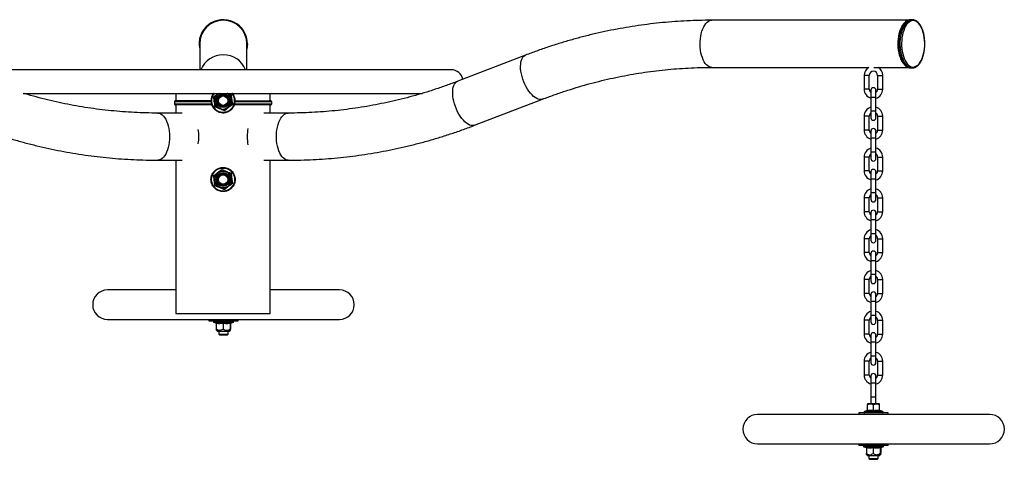
# Model space of a CAD drawing. Units: millimetres. Extents: x 15 to 1194, y 5 to 836.
# Drawn here: x 366 to 578, y 501 to 595 of the extents above; entities that cross this region are included whole.
import ezdxf

# ---------------------------------------------------------------- set-up
doc = ezdxf.new("R2010")
doc.units = ezdxf.units.MM

msp = doc.modelspace()

# ---------------------------------------------------------------- linework, layer by layer
at = {"color": 7, "linetype": 'Continuous', "lineweight": 25}
for p, q in [((557.64, 595.19), (515.37, 595.19)), ((558.57, 595.31), (558.22, 595.31)), ((404.98, 590.11), (404.98, 584.51)), ((415.14, 584.51), (415.14, 590.11)), ((475.21, 587.66), (460.58, 582.03)), ((459.2, 584.51), (359.2, 584.51)), ((515.37, 585.03), (549.17, 585.03)), ((550.3, 585.03), (557.66, 585.03)), ((558.22, 584.91), (558.57, 584.91)), ((558.62, 584.91), (558.57, 584.91)), ((548.19, 583.31), (548.19, 580.31)), ((549.29, 580.31), (549.29, 583.31)), ((551.09, 583.31), (551.09, 580.31)), ((552.19, 580.31), (552.19, 583.31)), ((366.96, 579.43), (452.96, 579.43)), ((399.86, 579.43), (399.86, 577.79)), ((408.92, 579.29), (409.11, 579.43)), ((420.18, 577.79), (420.18, 579.43)), ((549.62, 580.09), (549.62, 578.64)), ((550.72, 578.64), (550.72, 580.09)), ((399.52, 577.59), (399.52, 577.19)), ((407.42, 577.79), (399.72, 577.79)), ((410.02, 579.06), (410.02, 579.06)), ((411.66, 579.13), (411.66, 579.13)), ((412.62, 577.79), (420.32, 577.79)), ((420.52, 577.19), (420.52, 577.59)), ((464.23, 572.55), (478.86, 578.18)), ((549.62, 578.64), (549.62, 575.64)), ((550.72, 575.64), (550.72, 578.64)), ((401.2, 575.19), (395.94, 575.19)), ((407.57, 576.99), (399.72, 576.99)), ((399.86, 576.99), (399.86, 575.19)), ((410.02, 576.66), (410.02, 576.66)), ((410.02, 576.06), (410.02, 576.06)), ((410.29, 575.8), (410.29, 575.8)), ((411.94, 577.07), (411.94, 577.07)), ((420.32, 576.99), (412.47, 576.99)), ((424.06, 575.19), (418.8, 575.19)), ((420.18, 575.19), (420.18, 576.99)), ((549.62, 575.64), (549.62, 574.19)), ((550.72, 574.19), (550.72, 575.64)), ((548.19, 574.51), (548.19, 571.51)), ((549.29, 571.51), (549.29, 574.51)), ((551.09, 574.51), (551.09, 571.51)), ((552.19, 571.51), (552.19, 574.51)), ((549.62, 571.29), (549.62, 569.84)), ((550.72, 569.84), (550.72, 571.29)), ((549.62, 569.84), (549.62, 566.84)), ((550.72, 566.84), (550.72, 569.84)), ((549.62, 566.84), (549.62, 565.39)), ((550.72, 565.39), (550.72, 566.84)), ((395.94, 565.03), (401.2, 565.03)), ((399.86, 565.03), (399.86, 531.99)), ((418.8, 565.03), (424.06, 565.03)), ((420.18, 531.99), (420.18, 565.03)), ((548.19, 565.71), (548.19, 562.71)), ((549.29, 562.71), (549.29, 565.71)), ((551.09, 565.71), (551.09, 562.71)), ((552.19, 562.71), (552.19, 565.71)), ((409.74, 562.92), (409.74, 562.92)), ((410.01, 562.66), (410.01, 562.66)), ((549.62, 562.49), (549.62, 561.04)), ((550.72, 561.04), (550.72, 562.49)), ((410.01, 562.06), (410.01, 562.06)), ((411.66, 562.13), (411.66, 562.13)), ((549.62, 561.04), (549.62, 558.04)), ((550.72, 558.04), (550.72, 561.04)), ((410.01, 559.66), (410.01, 559.66)), ((410.01, 559.06), (410.01, 559.06)), ((410.29, 558.8), (410.29, 558.8)), ((411.94, 560.07), (411.94, 560.07)), ((548.19, 556.91), (548.19, 553.91)), ((549.29, 553.91), (549.29, 556.91)), ((549.62, 558.04), (549.62, 556.59)), ((550.72, 556.59), (550.72, 558.04)), ((551.09, 556.91), (551.09, 553.91)), ((552.19, 553.91), (552.19, 556.91)), ((549.62, 553.69), (549.62, 552.24)), ((549.62, 552.24), (549.62, 549.24)), ((550.72, 552.24), (550.72, 553.69)), ((550.72, 549.24), (550.72, 552.24)), ((548.19, 548.11), (548.19, 545.11)), ((549.29, 545.11), (549.29, 548.11)), ((549.62, 549.24), (549.62, 547.79)), ((550.72, 547.79), (550.72, 549.24)), ((551.09, 548.11), (551.09, 545.11)), ((552.19, 545.11), (552.19, 548.11)), ((549.62, 544.89), (549.62, 543.44)), ((549.62, 543.44), (549.62, 540.44)), ((550.72, 543.44), (550.72, 544.89)), ((550.72, 540.44), (550.72, 543.44)), ((548.19, 539.31), (548.19, 536.31)), ((549.29, 536.31), (549.29, 539.31)), ((549.62, 540.44), (549.62, 538.99)), ((550.72, 538.99), (550.72, 540.44)), ((551.09, 539.31), (551.09, 536.31)), ((552.19, 536.31), (552.19, 539.31)), ((399.86, 537.05), (385.1, 537.05)), ((435.1, 537.05), (420.18, 537.05)), ((549.62, 536.09), (549.62, 534.64)), ((550.72, 534.64), (550.72, 536.09)), ((549.62, 534.64), (549.62, 531.64)), ((550.72, 531.64), (550.72, 534.64)), ((385.1, 530.7), (435.1, 530.7)), ((399.86, 531.99), (420.18, 531.99)), ((406.93, 530.54), (406.93, 530.38)), ((413.28, 530.38), (413.28, 530.54)), ((549.62, 531.64), (549.62, 530.19)), ((550.72, 530.19), (550.72, 531.64)), ((406.93, 530.38), (413.28, 530.38)), ((408.02, 530.08), (408.51, 529.9)), ((408.52, 529.92), (408.51, 529.91)), ((408.56, 529.86), (408.56, 528.64)), ((410.01, 529.86), (410.01, 528.64)), ((411.55, 529.86), (411.55, 528.64)), ((411.65, 529.86), (411.65, 529.89)), ((411.65, 529.86), (411.65, 528.64)), ((411.69, 529.9), (412.18, 530.08)), ((548.19, 530.51), (548.19, 527.51)), ((549.29, 527.51), (549.29, 530.51)), ((551.09, 530.51), (551.09, 527.51)), ((552.19, 527.51), (552.19, 530.51)), ((408.59, 528.38), (408.83, 528.1)), ((411.38, 528.1), (408.83, 528.1)), ((409.1, 528.1), (409.1, 527.54)), ((409.1, 527.54), (409.27, 527.38)), ((409.1, 527.54), (411.1, 527.54)), ((409.27, 527.38), (410.94, 527.38)), ((410.94, 527.38), (411.1, 527.54)), ((411.1, 527.54), (411.1, 528.1)), ((411.38, 528.1), (411.61, 528.38)), ((549.62, 527.29), (549.62, 525.84)), ((550.72, 525.84), (550.72, 527.29)), ((549.62, 525.84), (549.62, 522.84)), ((550.72, 522.84), (550.72, 525.84)), ((549.62, 522.84), (549.62, 521.39)), ((550.72, 521.39), (550.72, 522.84)), ((548.19, 521.71), (548.19, 518.71)), ((549.29, 518.71), (549.29, 521.71)), ((551.09, 521.71), (551.09, 518.71)), ((552.19, 518.71), (552.19, 521.71)), ((549.62, 518.49), (549.62, 517.04)), ((550.72, 517.04), (550.72, 518.49)), ((549.62, 517.04), (549.62, 514.04)), ((550.72, 514.04), (550.72, 517.04)), ((549.62, 514.04), (549.62, 512.59)), ((550.72, 512.59), (550.72, 514.04)), ((548.92, 512.38), (549.57, 512.49)), ((549.57, 512.49), (548.92, 512.49)), ((548.92, 511.05), (548.92, 512.38)), ((550.87, 512.49), (549.57, 512.49)), ((549.62, 512.59), (549.63, 512.49)), ((550.22, 512.38), (550.87, 512.49)), ((550.22, 511.05), (550.22, 512.38)), ((550.71, 512.49), (550.72, 512.59)), ((551.52, 512.49), (550.87, 512.49)), ((551.52, 511.05), (551.52, 512.38)), ((575.22, 510.23), (525.22, 510.23)), ((547.04, 510.55), (547.04, 510.39)), ((553.39, 510.55), (547.04, 510.55)), ((548.89, 511.08), (548.23, 510.84)), ((551.54, 511.07), (551.54, 511.07)), ((552.2, 510.84), (551.55, 511.08)), ((553.39, 510.39), (553.39, 510.55)), ((525.22, 503.88), (575.22, 503.88)), ((547.04, 503.72), (547.04, 503.55)), ((553.39, 503.55), (547.04, 503.55)), ((548.14, 503.25), (548.63, 503.08)), ((548.63, 503.09), (548.63, 503.09)), ((548.67, 503.04), (548.67, 501.82)), ((550.12, 503.04), (550.12, 501.82)), ((551.67, 503.04), (551.67, 501.82)), ((551.76, 503.04), (551.76, 501.82)), ((551.8, 503.08), (552.29, 503.25)), ((553.39, 503.55), (553.39, 503.72)), ((548.7, 501.56), (548.94, 501.27)), ((551.49, 501.27), (548.94, 501.27)), ((549.22, 501.27), (549.22, 500.72)), ((551.22, 500.72), (551.22, 501.27)), ((551.49, 501.27), (551.73, 501.56)), ((549.22, 500.72), (549.38, 500.55)), ((549.22, 500.72), (551.22, 500.72)), ((549.38, 500.55), (551.05, 500.55)), ((551.05, 500.55), (551.22, 500.72))]:
    msp.add_line(p, q, dxfattribs=at)
at = {"color": 8, "linetype": 'Continuous', "lineweight": 25}
for p, q in [((549.29, 583.31), (548.19, 583.31)), ((551.09, 583.31), (552.19, 583.31)), ((411.66, 579.13), (410.93, 579.43)), ((411.18, 579.43), (411.76, 579.2)), ((549.29, 580.31), (548.19, 580.31)), ((551.09, 580.31), (552.19, 580.31)), ((407.43, 577.59), (399.52, 577.59)), ((408.23, 577.59), (408.18, 577.59)), ((420.52, 577.59), (412.6, 577.59)), ((549.62, 578.64), (550.17, 578.64)), ((550.17, 578.64), (550.72, 578.64)), ((399.52, 577.19), (407.5, 577.19)), ((412.53, 577.19), (420.52, 577.19)), ((549.62, 575.64), (550.17, 575.64)), ((550.17, 575.64), (550.72, 575.64)), ((549.29, 574.51), (548.19, 574.51)), ((551.09, 574.51), (552.19, 574.51)), ((549.29, 571.51), (548.19, 571.51)), ((551.09, 571.51), (552.19, 571.51)), ((549.62, 569.84), (550.17, 569.84)), ((550.17, 569.84), (550.72, 569.84)), ((549.62, 566.84), (550.17, 566.84)), ((550.17, 566.84), (550.72, 566.84)), ((549.29, 565.71), (548.19, 565.71)), ((551.09, 565.71), (552.19, 565.71)), ((549.29, 562.71), (548.19, 562.71)), ((551.09, 562.71), (552.19, 562.71)), ((549.62, 561.04), (550.17, 561.04)), ((550.17, 561.04), (550.72, 561.04)), ((549.29, 556.91), (548.19, 556.91)), ((549.62, 558.04), (550.17, 558.04)), ((550.17, 558.04), (550.72, 558.04)), ((551.09, 556.91), (552.19, 556.91)), ((549.29, 553.91), (548.19, 553.91)), ((551.09, 553.91), (552.19, 553.91)), ((549.62, 552.24), (550.17, 552.24)), ((550.17, 552.24), (550.72, 552.24)), ((549.29, 548.11), (548.19, 548.11)), ((549.62, 549.24), (550.17, 549.24)), ((550.17, 549.24), (550.72, 549.24)), ((551.09, 548.11), (552.19, 548.11)), ((549.29, 545.11), (548.19, 545.11)), ((549.62, 543.44), (550.17, 543.44)), ((550.17, 543.44), (550.72, 543.44)), ((551.09, 545.11), (552.19, 545.11)), ((549.29, 539.31), (548.19, 539.31)), ((549.62, 540.44), (550.17, 540.44)), ((550.17, 540.44), (550.72, 540.44)), ((551.09, 539.31), (552.19, 539.31)), ((549.29, 536.31), (548.19, 536.31)), ((551.09, 536.31), (552.19, 536.31)), ((549.62, 534.64), (550.17, 534.64)), ((550.17, 534.64), (550.72, 534.64)), ((549.62, 531.64), (550.17, 531.64)), ((550.17, 531.64), (550.72, 531.64)), ((412.18, 530.08), (408.02, 530.08)), ((549.29, 530.51), (548.19, 530.51)), ((551.09, 530.51), (552.19, 530.51)), ((549.29, 527.51), (548.19, 527.51)), ((551.09, 527.51), (552.19, 527.51)), ((549.62, 525.84), (550.17, 525.84)), ((550.17, 525.84), (550.72, 525.84)), ((549.62, 522.84), (550.17, 522.84)), ((550.17, 522.84), (550.72, 522.84)), ((549.29, 521.71), (548.19, 521.71)), ((551.09, 521.71), (552.19, 521.71)), ((549.29, 518.71), (548.19, 518.71)), ((551.09, 518.71), (552.19, 518.71)), ((549.62, 517.04), (550.17, 517.04)), ((550.17, 517.04), (550.72, 517.04)), ((549.62, 514.04), (550.17, 514.04)), ((550.17, 514.04), (550.72, 514.04)), ((548.23, 510.84), (552.2, 510.84)), ((552.29, 503.25), (548.14, 503.25))]:
    msp.add_line(p, q, dxfattribs=at)
at = {"color": 8, "linetype": 'Continuous', "lineweight": 25, "flags": 128}
for points in [[(515.37, 585.03), (515.07, 585.06), (514.77, 585.17), (514.49, 585.34), (514.21, 585.59), (513.95, 585.89), (513.71, 586.26), (513.5, 586.68), (513.31, 587.14), (513.15, 587.65), (513.02, 588.2), (512.92, 588.77), (512.86, 589.36), (512.83, 589.95), (512.84, 590.56), (512.89, 591.15), (512.97, 591.73), (513.08, 592.29), (513.22, 592.82), (513.4, 593.31), (513.6, 593.75), (513.83, 594.14), (514.08, 594.48), (514.35, 594.75), (514.63, 594.96), (514.92, 595.11), (515.22, 595.18), (515.37, 595.19)], [(558.22, 595.31), (557.97, 595.28), (557.67, 595.19), (557.38, 595.03), (557.1, 594.8), (556.84, 594.51), (556.59, 594.15), (556.37, 593.75), (556.17, 593.29), (556, 592.79), (555.86, 592.26), (555.75, 591.69), (555.67, 591.11), (555.63, 590.51), (555.63, 589.91), (555.65, 589.3), (555.72, 588.71), (555.82, 588.14), (555.95, 587.59), (556.11, 587.08), (556.3, 586.61), (556.51, 586.19), (556.75, 585.82), (557.01, 585.51), (557.29, 585.25), (557.57, 585.07), (557.87, 584.95), (558.17, 584.91), (558.22, 584.91)], [(558.57, 584.91), (558.52, 584.91), (558.22, 584.95), (557.92, 585.07), (557.63, 585.25), (557.36, 585.51), (557.1, 585.82), (556.86, 586.19), (556.64, 586.61), (556.45, 587.08), (556.29, 587.59), (556.16, 588.14), (556.06, 588.71), (556, 589.3), (555.97, 589.91), (555.98, 590.51), (556.02, 591.11), (556.09, 591.69), (556.2, 592.26), (556.34, 592.79), (556.52, 593.29), (556.71, 593.75), (556.94, 594.15), (557.18, 594.51), (557.45, 594.8), (557.73, 595.03), (558.02, 595.19), (558.32, 595.28), (558.57, 595.31)], [(478.86, 578.18), (478.85, 578.18), (478.57, 578.11), (478.27, 578.11), (477.95, 578.18), (477.62, 578.31), (477.28, 578.51), (476.94, 578.77), (476.6, 579.09), (476.26, 579.46), (475.94, 579.88), (475.63, 580.35), (475.34, 580.85), (475.07, 581.38), (474.83, 581.93), (474.62, 582.49), (474.45, 583.06), (474.31, 583.63), (474.21, 584.19), (474.15, 584.73), (474.13, 585.25), (474.16, 585.73), (474.22, 586.17), (474.32, 586.57), (474.46, 586.92), (474.63, 587.21), (474.84, 587.44), (475.08, 587.61), (475.21, 587.66)], [(463.79, 572.47), (463.48, 572.5), (463.16, 572.61), (462.82, 572.77), (462.48, 573), (462.14, 573.29), (461.8, 573.64), (461.47, 574.04), (461.15, 574.48), (460.85, 574.96), (460.57, 575.48), (460.32, 576.02), (460.09, 576.58), (459.9, 577.15), (459.75, 577.72), (459.63, 578.28), (459.55, 578.83), (459.51, 579.36), (459.51, 579.86), (459.55, 580.33), (459.63, 580.75), (459.75, 581.12), (459.91, 581.44), (460.1, 581.7), (460.33, 581.9), (460.58, 582.03)], [(395.94, 575.19), (396.02, 575.18), (396.32, 575.13), (396.61, 575.01), (396.89, 574.81), (397.17, 574.55), (397.42, 574.23), (397.65, 573.85), (397.86, 573.42), (398.05, 572.94), (398.2, 572.42), (398.32, 571.87), (398.41, 571.3), (398.46, 570.71), (398.48, 570.11)], [(424.06, 565.03), (423.83, 565.05), (423.54, 565.13), (423.25, 565.29), (422.97, 565.52), (422.7, 565.81), (422.46, 566.16), (422.24, 566.57), (422.04, 567.02), (421.87, 567.52), (421.74, 568.06), (421.63, 568.62), (421.56, 569.21), (421.52, 569.8), (421.52, 570.41), (421.56, 571), (421.63, 571.59), (421.74, 572.15), (421.87, 572.69), (422.04, 573.19), (422.24, 573.64), (422.46, 574.05), (422.7, 574.4), (422.97, 574.69), (423.25, 574.92), (423.54, 575.08), (423.83, 575.17), (424.06, 575.19)], [(464.23, 572.55), (464.08, 572.5), (463.79, 572.47)], [(398.48, 570.11), (398.46, 569.5), (398.41, 568.91), (398.32, 568.34), (398.2, 567.79), (398.05, 567.27), (397.86, 566.79), (397.65, 566.36), (397.42, 565.98), (397.17, 565.66), (396.89, 565.4), (396.61, 565.2), (396.32, 565.08), (396.02, 565.03), (395.94, 565.03)]]:
    msp.add_lwpolyline(points, dxfattribs=at)
at = {"color": 7, "linetype": 'Continuous', "lineweight": 25, "flags": 128}
for points in [[(556.42, 586.2), (556.39, 586.26), (556.18, 586.68), (555.99, 587.14), (555.83, 587.65), (555.7, 588.2), (555.6, 588.77), (555.54, 589.36), (555.51, 589.95), (555.52, 590.56), (555.56, 591.15), (555.64, 591.73), (555.76, 592.29), (555.9, 592.82), (556.08, 593.31), (556.28, 593.75), (556.51, 594.14), (556.71, 594.42)], [(558.24, 595.3), (557.96, 595.28), (557.66, 595.2), (557.38, 595.05), (557.1, 594.84), (556.83, 594.58), (556.59, 594.26), (556.36, 593.89), (556.15, 593.47), (555.98, 593.01), (555.83, 592.51), (555.7, 591.99), (555.61, 591.45), (555.55, 590.89), (555.53, 590.32), (555.53, 589.75), (555.57, 589.18), (555.63, 588.62), (555.73, 588.09), (555.86, 587.57), (556.02, 587.09), (556.2, 586.64), (556.41, 586.23), (556.65, 585.87), (556.9, 585.56), (557.18, 585.3), (557.47, 585.11), (557.77, 584.98), (558.08, 584.91), (558.3, 584.91), (558.3, 584.91)], [(561.06, 591.99), (560.93, 592.53), (560.77, 593.03), (560.58, 593.49), (560.37, 593.9), (560.14, 594.26), (559.88, 594.56), (559.61, 594.8), (559.32, 594.97), (559.03, 595.07), (558.74, 595.11), (558.44, 595.07), (558.15, 594.96), (557.87, 594.79), (557.6, 594.55), (557.34, 594.25), (557.11, 593.89), (556.89, 593.47), (556.71, 593.01), (556.55, 592.51), (556.42, 591.97), (556.33, 591.41), (556.27, 590.83), (556.24, 590.24), (556.25, 589.65), (556.3, 589.06), (556.38, 588.49), (556.49, 587.94), (556.63, 587.43), (556.81, 586.95), (557.01, 586.51), (557.23, 586.12), (557.48, 585.79), (557.74, 585.53), (558.02, 585.32), (558.31, 585.18), (558.6, 585.11), (558.9, 585.11), (559.19, 585.19), (559.48, 585.33), (559.76, 585.53), (560.02, 585.81), (560.26, 586.14), (560.49, 586.53), (560.69, 586.96), (560.86, 587.45), (561, 587.96), (561.11, 588.51), (561.19, 589.09), (561.23, 589.67), (561.24, 590.26), (561.21, 590.85), (561.15, 591.43), (561.06, 591.99)], [(415.26, 590.11), (415.22, 589.5), (415.14, 588.99)]]:
    msp.add_lwpolyline(points, dxfattribs=at)
at = {"color": 7, "linetype": 'Continuous', "lineweight": 25}
for centre, radius in [((410.02, 577.86), 1.5), ((410.02, 577.86), 1.35), ((410.02, 577.86), 1.22), ((410.02, 577.86), 1.2), ((410.02, 577.86), 1.01), ((410.02, 560.86), 2.48), ((410.01, 560.86), 1.8), ((410.01, 560.86), 1.5), ((410.01, 560.86), 1.35), ((410.01, 560.86), 1.22), ((410.01, 560.86), 1.2), ((410.01, 560.86), 1.01)]:
    msp.add_circle(centre, radius, dxfattribs=at)
for centre, radius, start, end in [((410.06, 590.11), 5.2, 0, 192.3329), ((410.06, 590.11), 5.08, 0, 180), ((459.2, 581.97), 2.54, 11.0616, 90), ((550.19, 583.31), 2, 120.783, 180), ((550.19, 583.31), 0.9, 0, 180), ((550.19, 583.31), 2, 0, 59.217), ((410.02, 577.86), 1.8, 119.1285, 60.8715), ((410.02, 577.86), 1.8, 7.5797, 60.8715), ((550.19, 580.31), 2, 180, 253.4731), ((550.19, 580.31), 0.9, 180, 230.7913), ((550.17, 580.09), 0.55, 0, 180), ((550.19, 580.31), 0.9, 306.1624, 0), ((550.19, 580.31), 2, 285.3987, 0), ((399.72, 577.59), 0.2, 90, 180), ((410.02, 577.86), 1.35, 90, 270), ((410.02, 577.86), 1.8, 307.5797, 7.5797), ((420.32, 577.59), 0.2, 0, 90), ((399.72, 577.19), 0.2, 180, 270), ((410.02, 577.86), 1.8, 270, 307.5797), ((420.32, 577.19), 0.2, 270, 0), ((550.19, 574.51), 2, 106.5269, 180), ((550.19, 574.51), 0.9, 129.2087, 180), ((550.19, 574.51), 2, 0, 74.6013), ((550.19, 574.51), 0.9, 0, 53.8376), ((550.17, 574.19), 0.55, 180, 0), ((394.88, 570.11), 9.91, 351.0324, 8.9676), ((425.05, 570.11), 9.84, 169.6687, 190.3313), ((550.19, 571.51), 2, 180, 253.4731), ((550.19, 571.51), 0.9, 180, 230.7913), ((550.17, 571.29), 0.55, 0, 180), ((550.19, 571.51), 0.9, 306.1624, 0), ((550.19, 571.51), 2, 285.3987, 0), ((550.19, 565.71), 2, 106.5269, 180), ((550.19, 565.71), 2, 0, 74.6013), ((550.19, 565.71), 0.9, 129.2087, 180), ((550.17, 565.39), 0.55, 180, 0), ((550.19, 565.71), 0.9, 0, 53.8376), ((410.01, 560.86), 1.8, 67.6134, 90), ((410.01, 560.86), 1.8, 7.6134, 67.6134), ((550.19, 562.71), 2, 180, 253.4731), ((550.19, 562.71), 0.9, 180, 230.7913), ((550.17, 562.49), 0.55, 0, 180), ((550.19, 562.71), 0.9, 306.1624, 0), ((550.19, 562.71), 2, 285.3987, 0), ((410.01, 560.86), 1.35, 90, 270), ((410.01, 560.86), 1.8, 307.6134, 7.6134), ((410.01, 560.86), 1.8, 270, 307.6134), ((550.19, 556.91), 2, 106.5269, 180), ((550.19, 556.91), 2, 0, 74.6013), ((550.19, 556.91), 0.9, 129.2087, 180), ((550.17, 556.59), 0.55, 180, 0), ((550.19, 556.91), 0.9, 0, 53.8376), ((550.19, 553.91), 2, 180, 253.4731), ((550.19, 553.91), 0.9, 180, 230.7913), ((550.17, 553.69), 0.55, 0, 180), ((550.19, 553.91), 0.9, 306.1624, 0), ((550.19, 553.91), 2, 285.3987, 0), ((550.19, 548.11), 2, 106.5269, 180), ((550.19, 548.11), 2, 0, 74.6013), ((550.19, 548.11), 0.9, 129.2087, 180), ((550.17, 547.79), 0.55, 180, 0), ((550.19, 548.11), 0.9, 0, 53.8376), ((550.17, 544.89), 0.55, 0, 180), ((550.19, 545.11), 2, 180, 253.4731), ((550.19, 545.11), 0.9, 180, 230.7913), ((550.19, 545.11), 0.9, 306.1624, 0), ((550.19, 545.11), 2, 285.3987, 0), ((550.19, 539.31), 2, 106.5269, 180), ((550.19, 539.31), 2, 0, 74.6013), ((550.19, 539.31), 0.9, 129.2087, 180), ((550.19, 539.31), 0.9, 0, 53.8376), ((385.1, 533.88), 3.18, 90, 270), ((435.1, 533.88), 3.18, 270, 90), ((550.17, 538.99), 0.55, 180, 0), ((550.19, 536.31), 2, 180, 253.4731), ((550.19, 536.31), 0.9, 180, 230.7913), ((550.17, 536.09), 0.55, 0, 180), ((550.19, 536.31), 0.9, 306.1624, 0), ((550.19, 536.31), 2, 285.3987, 0), ((550.19, 530.51), 2, 106.5269, 180), ((550.19, 530.51), 0.9, 129.2087, 180), ((550.19, 530.51), 2, 0, 74.6013), ((550.19, 530.51), 0.9, 0, 53.8376), ((408.08, 530.22), 0.155, 90, 250), ((412.13, 530.22), 0.155, 290, 90), ((550.17, 530.19), 0.55, 180, 0), ((550.19, 527.51), 2, 180, 253.4731), ((550.19, 527.51), 0.9, 180, 230.7913), ((550.17, 527.29), 0.55, 0, 180), ((550.19, 527.51), 0.9, 306.1624, 0), ((550.19, 527.51), 2, 285.3987, 0), ((550.19, 521.71), 2, 106.5269, 180), ((550.19, 521.71), 0.9, 129.2087, 180), ((550.19, 521.71), 2, 0, 74.6013), ((550.19, 521.71), 0.9, 0, 53.8376), ((550.17, 521.39), 0.55, 180, 0), ((550.19, 518.71), 2, 180, 253.4731), ((550.19, 518.71), 0.9, 180, 230.7913), ((550.17, 518.49), 0.55, 0, 180), ((550.19, 518.71), 0.9, 306.1624, 0), ((550.19, 518.71), 2, 285.3987, 0), ((525.22, 507.05), 3.18, 90, 270), ((548.29, 510.7), 0.15, 110, 270), ((551.56, 511.12), 0.04, 202.5962, 252.3411), ((552.15, 510.7), 0.15, 270, 70), ((575.22, 507.05), 3.18, 270, 90), ((548.19, 503.4), 0.155, 90, 250), ((552.24, 503.4), 0.155, 290, 90)]:
    msp.add_arc(centre, radius, start, end, dxfattribs=at)
at = {"color": 8, "linetype": 'Continuous', "lineweight": 25}
for centre, radius, start, end in [((409.97, 582.69), 5.05, 89.0231, 158.8728), ((410.13, 582.67), 5.07, 21.3118, 90.7924), ((410.02, 577.86), 2.48, 140.6129, 39.3871)]:
    msp.add_arc(centre, radius, start, end, dxfattribs=at)
at = {"color": 7, "linetype": 'Continuous', "lineweight": 25}
for points, knots in [([(515.37, 595.19), (514.9, 595.18), (513.55, 595.18), (511.31, 595.12), (508.68, 594.99), (506.05, 594.8), (503.42, 594.55), (500.8, 594.23), (498.18, 593.85), (495.57, 593.4), (492.97, 592.9), (490.38, 592.33), (487.8, 591.7), (485.23, 591.01), (482.68, 590.26), (480.14, 589.44), (477.65, 588.58), (476.01, 587.96), (475.21, 587.66)], [0, 0, 0, 0, 0.0347539, 0.099248, 0.1637429, 0.2282387, 0.2927364, 0.3572367, 0.4217407, 0.486249, 0.5507626, 0.6152822, 0.6798086, 0.7443424, 0.8088845, 0.8734353, 0.9379954, 1, 1, 1, 1]), ([(561.08, 592.03), (561.06, 592.13), (561, 592.4), (560.88, 592.82), (560.72, 593.3), (560.52, 593.73), (560.3, 594.12), (560.06, 594.47), (559.8, 594.76), (559.52, 594.99), (559.22, 595.17), (558.92, 595.27), (558.7, 595.31), (558.59, 595.3), (558.57, 595.3)], [0, 0, 0, 0, 0.049551, 0.143761, 0.238141, 0.332715, 0.427509, 0.522518, 0.61764, 0.712509, 0.806556, 0.899121, 0.989925, 1, 1, 1, 1]), ([(558.62, 584.91), (558.66, 584.91), (558.79, 584.91), (559.03, 584.97), (559.32, 585.09), (559.6, 585.28), (559.87, 585.52), (560.13, 585.82), (560.36, 586.18), (560.57, 586.58), (560.76, 587.03), (560.92, 587.51), (561.05, 588.03), (561.16, 588.56), (561.23, 589.12), (561.27, 589.69), (561.27, 590.26), (561.25, 590.83), (561.19, 591.38), (561.13, 591.78), (561.09, 591.99), (561.08, 592.03)], [0, 0, 0, 0, 0.018667, 0.073327, 0.128176, 0.183821, 0.240438, 0.297818, 0.355611, 0.413533, 0.471404, 0.529181, 0.586863, 0.644464, 0.702004, 0.759503, 0.816981, 0.874459, 0.931952, 0.98648, 1, 1, 1, 1]), ([(478.86, 578.18), (479.27, 578.34), (480.47, 578.79), (482.48, 579.51), (484.9, 580.31), (487.33, 581.04), (489.77, 581.72), (492.23, 582.33), (494.69, 582.88), (497.17, 583.37), (499.65, 583.79), (502.15, 584.16), (504.64, 584.46), (507.15, 584.7), (509.66, 584.87), (512.17, 584.98), (514.07, 585.02), (515.14, 585.02), (515.37, 585.03)], [0, 0, 0, 0, 0.034759, 0.102302, 0.169854, 0.23742, 0.304999, 0.372592, 0.440196, 0.507811, 0.575437, 0.643072, 0.710715, 0.778366, 0.846022, 0.913683, 0.981348, 1, 1, 1, 1]), ([(460.58, 582.03), (460.17, 581.87), (458.96, 581.42), (456.95, 580.7), (454.53, 579.9), (452.1, 579.17), (449.66, 578.49), (447.21, 577.88), (444.74, 577.33), (442.26, 576.84), (439.78, 576.42), (437.29, 576.05), (434.79, 575.75), (432.28, 575.51), (429.78, 575.34), (427.26, 575.23), (425.36, 575.19), (424.29, 575.19), (424.06, 575.19)], [0, 0, 0, 0, 0.0347593, 0.1023017, 0.1698537, 0.2374198, 0.3049993, 0.3725916, 0.4401959, 0.5078113, 0.5754371, 0.6430721, 0.7107154, 0.7783658, 0.8460222, 0.9136833, 0.9813479, 1, 1, 1, 1]), ([(395.94, 575.19), (395.51, 575.19), (394.24, 575.19), (392.14, 575.25), (389.63, 575.37), (387.12, 575.56), (384.62, 575.82), (382.12, 576.13), (379.63, 576.51), (377.14, 576.95), (374.67, 577.46), (372.2, 578.02), (369.75, 578.65), (368.03, 579.13), (367.14, 579.4), (367.05, 579.43)], [0, 0, 0, 0, 0.044186, 0.130252, 0.216318, 0.302382, 0.388442, 0.474497, 0.560544, 0.646584, 0.732613, 0.818631, 0.904636, 0.990628, 1, 1, 1, 1]), ([(407.95, 579.43), (407.94, 579.42), (407.84, 579.3), (407.7, 579.05), (407.54, 578.67), (407.44, 578.28), (407.41, 577.87), (407.44, 577.47), (407.53, 577.07), (407.68, 576.69), (407.89, 576.34), (408.15, 576.03), (408.46, 575.77), (408.8, 575.55), (409.18, 575.39), (409.57, 575.29), (409.98, 575.25), (410.38, 575.28), (410.78, 575.36), (411.16, 575.51), (411.51, 575.72), (411.82, 575.98), (412.1, 576.28), (412.32, 576.62), (412.48, 576.99), (412.58, 577.39), (412.63, 577.79), (412.61, 578.2), (412.52, 578.6), (412.37, 578.98), (412.22, 579.26), (412.11, 579.4), (412.08, 579.43)], [0, 0, 0, 0, 0.004841, 0.039954, 0.075068, 0.110181, 0.145295, 0.180408, 0.215522, 0.250635, 0.285749, 0.320862, 0.355976, 0.391089, 0.426203, 0.461316, 0.496429, 0.531543, 0.566656, 0.60177, 0.636883, 0.671997, 0.70711, 0.742224, 0.777337, 0.812451, 0.847564, 0.882678, 0.917791, 0.952905, 0.988018, 1, 1, 1, 1]), ([(411.66, 579.13), (411.58, 579.16), (411.39, 579.24), (411.14, 579.34), (410.97, 579.41), (410.93, 579.43)], [0, 0, 0, 0, 0.342413, 0.810147, 1, 1, 1, 1]), ([(407.99, 578.7), (407.99, 578.7), (408, 578.69), (408.03, 578.68), (408.07, 578.66), (408.09, 578.65), (408.09, 578.65), (408.1, 578.65)], [0, 0, 0, 0, 0.005593, 0.267766, 0.528741, 0.763886, 1, 1, 1, 1]), ([(408.28, 576.52), (408.27, 576.61), (408.21, 577.09), (408.11, 577.82), (408.02, 578.45), (407.99, 578.7)], [0, 0, 0, 0, 0.130523, 0.655233, 1, 1, 1, 1]), ([(408.1, 578.65), (408.22, 578.75), (408.48, 578.95), (408.77, 579.17), (408.92, 579.28), (408.92, 579.29)], [0, 0, 0, 0, 0.48434, 0.986325, 1, 1, 1, 1]), ([(408.23, 577.62), (408.21, 577.77), (408.17, 578.06), (408.13, 578.4), (408.1, 578.6), (408.1, 578.65)], [0, 0, 0, 0, 0.4062924, 0.8272703, 1, 1, 1, 1]), ([(408.37, 576.59), (408.35, 576.75), (408.31, 577.08), (408.26, 577.43), (408.23, 577.62), (408.23, 577.62)], [0, 0, 0, 0, 0.48434, 0.986325, 1, 1, 1, 1]), ([(411.66, 579.13), (411.67, 579.13), (411.67, 579.13), (411.69, 579.15), (411.72, 579.17), (411.74, 579.19), (411.76, 579.2), (411.76, 579.2)], [0, 0, 0, 0, 0.236114, 0.471259, 0.732234, 0.994407, 1, 1, 1, 1]), ([(411.66, 579.13), (411.69, 578.97), (411.73, 578.64), (411.78, 578.28), (411.8, 578.1), (411.8, 578.1)], [0, 0, 0, 0, 0.48434, 0.986325, 1, 1, 1, 1]), ([(411.94, 577.07), (411.89, 577.41), (411.8, 578.09), (411.71, 578.78), (411.66, 579.13)], [0, 0, 0, 0, 0.492244, 1, 1, 1, 1]), ([(411.76, 579.2), (411.77, 579.1), (411.83, 578.63), (411.92, 577.9), (412.01, 577.27), (412.05, 577.02)], [0, 0, 0, 0, 0.1305234, 0.6552334, 1, 1, 1, 1]), ([(411.8, 578.1), (411.82, 577.95), (411.86, 577.66), (411.9, 577.32), (411.93, 577.12), (411.94, 577.07)], [0, 0, 0, 0, 0.406292, 0.82727, 1, 1, 1, 1]), ([(408.28, 576.52), (408.28, 576.52), (408.29, 576.53), (408.32, 576.55), (408.35, 576.57), (408.37, 576.59), (408.37, 576.59), (408.37, 576.59)], [0, 0, 0, 0, 0.005593, 0.267766, 0.528741, 0.763886, 1, 1, 1, 1]), ([(410.31, 575.68), (410.22, 575.72), (409.78, 575.91), (409.1, 576.19), (408.51, 576.43), (408.28, 576.52)], [0, 0, 0, 0, 0.130523, 0.655233, 1, 1, 1, 1]), ([(409.33, 576.2), (409.31, 576.2), (409.16, 576.26), (408.9, 576.38), (408.6, 576.5), (408.43, 576.57), (408.37, 576.59)], [0, 0, 0, 0, 0.066532, 0.435283, 0.814551, 1, 1, 1, 1]), ([(410.29, 575.8), (410.21, 575.83), (410.02, 575.91), (409.7, 576.04), (409.45, 576.15), (409.33, 576.2)], [0, 0, 0, 0, 0.26546, 0.628076, 1, 1, 1, 1]), ([(410.29, 575.8), (410.56, 576.01), (411.11, 576.43), (411.66, 576.85), (411.94, 577.07)], [0, 0, 0, 0, 0.492244, 1, 1, 1, 1]), ([(411.11, 576.43), (411, 576.34), (410.76, 576.16), (410.49, 575.95), (410.34, 575.83), (410.29, 575.8)], [0, 0, 0, 0, 0.406292, 0.82727, 1, 1, 1, 1]), ([(410.31, 575.68), (410.31, 575.68), (410.3, 575.7), (410.3, 575.73), (410.3, 575.77), (410.29, 575.79), (410.29, 575.8), (410.29, 575.8)], [0, 0, 0, 0, 0.005593, 0.267766, 0.528741, 0.763886, 1, 1, 1, 1]), ([(412.05, 577.02), (411.97, 576.97), (411.59, 576.68), (411, 576.23), (410.5, 575.84), (410.31, 575.68)], [0, 0, 0, 0, 0.130523, 0.655233, 1, 1, 1, 1]), ([(411.94, 577.07), (411.81, 576.97), (411.55, 576.77), (411.26, 576.55), (411.12, 576.44), (411.11, 576.43)], [0, 0, 0, 0, 0.48434, 0.986325, 1, 1, 1, 1]), ([(411.94, 577.07), (411.94, 577.07), (411.94, 577.07), (411.97, 577.06), (412, 577.04), (412.03, 577.03), (412.05, 577.02), (412.05, 577.02)], [0, 0, 0, 0, 0.236114, 0.471259, 0.732234, 0.994407, 1, 1, 1, 1]), ([(355.77, 572.55), (356.22, 572.38), (357.51, 571.89), (359.64, 571.13), (362.17, 570.29), (364.72, 569.51), (367.29, 568.79), (369.86, 568.14), (372.45, 567.54), (375.05, 567.01), (377.65, 566.54), (380.27, 566.13), (382.89, 565.79), (385.51, 565.51), (388.15, 565.29), (390.78, 565.14), (393.38, 565.04), (395.1, 565.03), (395.94, 565.03)], [0, 0, 0, 0, 0.034734, 0.099324, 0.163907, 0.22848, 0.293043, 0.357596, 0.42214, 0.486675, 0.551203, 0.615724, 0.680239, 0.744748, 0.809253, 0.873754, 0.938252, 1, 1, 1, 1]), ([(424.06, 565.03), (424.53, 565.03), (425.89, 565.03), (428.12, 565.09), (430.75, 565.22), (433.38, 565.41), (436.01, 565.66), (438.63, 565.98), (441.25, 566.36), (443.86, 566.81), (446.46, 567.31), (449.05, 567.88), (451.63, 568.51), (454.2, 569.2), (456.75, 569.95), (459.29, 570.77), (461.79, 571.63), (463.42, 572.25), (464.23, 572.55)], [0, 0, 0, 0, 0.034754, 0.099248, 0.163743, 0.228239, 0.292736, 0.357237, 0.421741, 0.486249, 0.550763, 0.615282, 0.679809, 0.744342, 0.808884, 0.873435, 0.937995, 1, 1, 1, 1]), ([(411.01, 563.26), (410.94, 563.29), (410.74, 563.36), (410.4, 563.44), (410, 563.47), (409.59, 563.44), (409.2, 563.34), (408.82, 563.18), (408.48, 562.97), (408.17, 562.7), (407.9, 562.39), (407.69, 562.05), (407.53, 561.67), (407.44, 561.28), (407.4, 560.87), (407.43, 560.47), (407.53, 560.07), (407.68, 559.69), (407.89, 559.34), (408.15, 559.03), (408.46, 558.76), (408.8, 558.55), (409.18, 558.39), (409.57, 558.29), (409.98, 558.25), (410.38, 558.28), (410.78, 558.36), (411.16, 558.51), (411.51, 558.72), (411.82, 558.98), (412.09, 559.28), (412.31, 559.62), (412.48, 560), (412.58, 560.39), (412.63, 560.79), (412.6, 561.2), (412.52, 561.6), (412.37, 561.98), (412.17, 562.33), (411.92, 562.65), (411.62, 562.92), (411.31, 563.13), (411.09, 563.22), (411.01, 563.26)], [0, 0, 0, 0, 0.0135101, 0.0383259, 0.0631594, 0.087993, 0.1128265, 0.13766, 0.1624936, 0.1873271, 0.2121607, 0.2369942, 0.2618278, 0.2866613, 0.3114949, 0.3363284, 0.361162, 0.3859955, 0.4108291, 0.4356626, 0.4604962, 0.4853297, 0.5101633, 0.5349968, 0.5598304, 0.5846639, 0.6094975, 0.634331, 0.6591646, 0.6839981, 0.7088317, 0.7336652, 0.7584988, 0.7833323, 0.8081659, 0.8329994, 0.8578329, 0.8826665, 0.9075, 0.9323336, 0.9571671, 0.9820007, 1, 1, 1, 1]), ([(407.99, 561.7), (408.06, 561.75), (408.44, 562.04), (409.03, 562.49), (409.53, 562.88), (409.72, 563.04)], [0, 0, 0, 0, 0.1305234, 0.6552334, 1, 1, 1, 1]), ([(408.92, 562.29), (409.03, 562.37), (409.27, 562.56), (409.54, 562.77), (409.69, 562.89), (409.74, 562.92)], [0, 0, 0, 0, 0.406292, 0.82727, 1, 1, 1, 1]), ([(409.74, 562.92), (409.74, 562.92), (409.74, 562.93), (409.74, 562.95), (409.73, 562.99), (409.73, 563.02), (409.72, 563.04), (409.72, 563.04)], [0, 0, 0, 0, 0.236114, 0.471259, 0.732234, 0.994407, 1, 1, 1, 1]), ([(409.72, 563.04), (409.81, 563), (410.25, 562.81), (410.93, 562.53), (411.52, 562.29), (411.75, 562.2)], [0, 0, 0, 0, 0.130523, 0.655233, 1, 1, 1, 1]), ([(410.7, 562.52), (410.68, 562.53), (410.53, 562.59), (410.27, 562.7), (409.97, 562.83), (409.8, 562.9), (409.74, 562.92)], [0, 0, 0, 0, 0.066532, 0.435283, 0.814551, 1, 1, 1, 1]), ([(411.66, 562.13), (411.35, 562.26), (410.71, 562.52), (410.07, 562.79), (409.74, 562.92)], [0, 0, 0, 0, 0.492244, 1, 1, 1, 1]), ([(411.66, 562.13), (411.58, 562.16), (411.39, 562.24), (411.07, 562.37), (410.82, 562.47), (410.7, 562.52)], [0, 0, 0, 0, 0.26546, 0.628076, 1, 1, 1, 1]), ([(407.99, 561.7), (407.99, 561.7), (408, 561.69), (408.03, 561.68), (408.06, 561.66), (408.09, 561.65), (408.09, 561.65), (408.09, 561.65)], [0, 0, 0, 0, 0.005593, 0.267766, 0.528741, 0.763886, 1, 1, 1, 1]), ([(408.28, 559.52), (408.26, 559.61), (408.21, 560.08), (408.11, 560.82), (408.02, 561.45), (407.99, 561.7)], [0, 0, 0, 0, 0.130523, 0.655233, 1, 1, 1, 1]), ([(408.09, 561.65), (408.22, 561.75), (408.48, 561.95), (408.77, 562.17), (408.91, 562.28), (408.92, 562.29)], [0, 0, 0, 0, 0.48434, 0.986325, 1, 1, 1, 1]), ([(408.23, 560.62), (408.21, 560.77), (408.17, 561.06), (408.13, 561.4), (408.1, 561.59), (408.09, 561.65)], [0, 0, 0, 0, 0.406292, 0.82727, 1, 1, 1, 1]), ([(408.37, 559.59), (408.35, 559.75), (408.3, 560.08), (408.26, 560.43), (408.23, 560.62), (408.23, 560.62)], [0, 0, 0, 0, 0.48434, 0.986325, 1, 1, 1, 1]), ([(411.66, 562.13), (411.66, 562.13), (411.67, 562.13), (411.69, 562.15), (411.72, 562.17), (411.74, 562.19), (411.75, 562.2), (411.75, 562.2)], [0, 0, 0, 0, 0.236114, 0.471259, 0.732234, 0.994407, 1, 1, 1, 1]), ([(411.66, 562.13), (411.68, 561.97), (411.73, 561.64), (411.77, 561.29), (411.8, 561.1), (411.8, 561.1)], [0, 0, 0, 0, 0.4843403, 0.9863253, 1, 1, 1, 1]), ([(411.94, 560.07), (411.89, 560.41), (411.8, 561.09), (411.71, 561.78), (411.66, 562.13)], [0, 0, 0, 0, 0.492244, 1, 1, 1, 1]), ([(411.75, 562.2), (411.77, 562.11), (411.82, 561.63), (411.92, 560.9), (412.01, 560.27), (412.05, 560.02)], [0, 0, 0, 0, 0.130523, 0.655233, 1, 1, 1, 1]), ([(411.8, 561.1), (411.82, 560.95), (411.86, 560.66), (411.9, 560.32), (411.93, 560.12), (411.94, 560.07)], [0, 0, 0, 0, 0.4062924, 0.8272703, 1, 1, 1, 1]), ([(408.28, 559.52), (408.28, 559.52), (408.29, 559.53), (408.31, 559.55), (408.34, 559.57), (408.36, 559.59), (408.37, 559.59), (408.37, 559.59)], [0, 0, 0, 0, 0.005593, 0.267766, 0.528741, 0.763886, 1, 1, 1, 1]), ([(410.31, 558.68), (410.22, 558.72), (409.78, 558.91), (409.1, 559.19), (408.51, 559.43), (408.28, 559.52)], [0, 0, 0, 0, 0.130523, 0.655233, 1, 1, 1, 1]), ([(409.33, 559.2), (409.31, 559.2), (409.16, 559.26), (408.89, 559.37), (408.6, 559.5), (408.42, 559.57), (408.37, 559.59)], [0, 0, 0, 0, 0.066532, 0.435283, 0.814551, 1, 1, 1, 1]), ([(410.29, 558.8), (410.21, 558.83), (410.02, 558.91), (409.7, 559.04), (409.45, 559.14), (409.33, 559.2)], [0, 0, 0, 0, 0.2654599, 0.6280765, 1, 1, 1, 1]), ([(410.29, 558.8), (410.56, 559.01), (411.11, 559.43), (411.66, 559.85), (411.94, 560.07)], [0, 0, 0, 0, 0.492244, 1, 1, 1, 1]), ([(411.11, 559.43), (411, 559.35), (410.76, 559.16), (410.49, 558.95), (410.34, 558.83), (410.29, 558.8)], [0, 0, 0, 0, 0.406292, 0.82727, 1, 1, 1, 1]), ([(410.31, 558.68), (410.31, 558.68), (410.3, 558.7), (410.3, 558.73), (410.29, 558.77), (410.29, 558.79), (410.29, 558.8), (410.29, 558.8)], [0, 0, 0, 0, 0.005593, 0.267766, 0.528741, 0.763886, 1, 1, 1, 1]), ([(412.05, 560.02), (411.97, 559.97), (411.59, 559.68), (411, 559.23), (410.5, 558.84), (410.31, 558.68)], [0, 0, 0, 0, 0.1305234, 0.6552334, 1, 1, 1, 1]), ([(411.94, 560.07), (411.81, 559.97), (411.55, 559.77), (411.26, 559.55), (411.12, 559.44), (411.11, 559.43)], [0, 0, 0, 0, 0.48434, 0.986325, 1, 1, 1, 1]), ([(411.94, 560.07), (411.94, 560.07), (411.94, 560.07), (411.97, 560.06), (412, 560.04), (412.03, 560.03), (412.04, 560.02), (412.05, 560.02)], [0, 0, 0, 0, 0.236114, 0.471259, 0.732234, 0.994407, 1, 1, 1, 1]), ([(406.91, 530.7), (406.91, 530.68), (406.93, 530.63), (406.93, 530.57), (406.92, 530.54)], [0, 0, 0, 0, 0.4429, 1, 1, 1, 1]), ([(413.29, 530.54), (413.28, 530.58), (413.28, 530.64), (413.29, 530.69), (413.3, 530.7)], [0, 0, 0, 0, 0.716001, 1, 1, 1, 1]), ([(408.47, 529.99), (408.54, 529.97), (408.87, 529.91), (409.39, 529.87), (409.83, 529.96), (410, 529.99)], [0, 0, 0, 0, 0.130523, 0.655233, 1, 1, 1, 1]), ([(408.47, 529.99), (408.47, 529.99), (408.48, 529.98), (408.51, 529.97), (408.53, 529.94), (408.55, 529.9), (408.56, 529.88), (408.56, 529.86)], [0, 0, 0, 0, 0.006127, 0.267769, 0.528744, 0.763887, 1, 1, 1, 1]), ([(408.51, 529.91), (408.53, 529.91), (408.56, 529.9), (408.56, 529.88), (408.56, 529.88), (408.56, 529.88)], [0, 0, 0, 0, 0.326172, 0.992083, 1, 1, 1, 1]), ([(410.01, 529.86), (409.77, 529.82), (409.29, 529.74), (408.8, 529.82), (408.56, 529.86)], [0, 0, 0, 0, 0.4922436, 1, 1, 1, 1]), ([(408.6, 528.39), (408.6, 528.39), (408.58, 528.38), (408.57, 528.52), (408.56, 528.63), (408.56, 528.64)], [0, 0, 0, 0, 0.202508, 0.899946, 1, 1, 1, 1]), ([(408.56, 528.64), (408.63, 528.59), (408.83, 528.46), (409.19, 528.34), (409.63, 528.4), (409.88, 528.56), (410.01, 528.64)], [0, 0, 0, 0, 0.170375, 0.440822, 0.724566, 1, 1, 1, 1]), ([(410, 529.99), (410.07, 529.97), (410.42, 529.91), (410.97, 529.87), (411.45, 529.96), (411.63, 529.99)], [0, 0, 0, 0, 0.130523, 0.655233, 1, 1, 1, 1]), ([(410, 529.99), (410, 529.99), (410, 529.98), (410, 529.97), (410.01, 529.94), (410.01, 529.9), (410.01, 529.88), (410.01, 529.86)], [0, 0, 0, 0, 0.006127, 0.267769, 0.528744, 0.763887, 1, 1, 1, 1]), ([(411.55, 529.86), (411.3, 529.82), (410.78, 529.74), (410.27, 529.82), (410.01, 529.86)], [0, 0, 0, 0, 0.492244, 1, 1, 1, 1]), ([(410.01, 528.64), (410.1, 528.59), (410.29, 528.47), (410.62, 528.36), (411.05, 528.37), (411.36, 528.52), (411.53, 528.63), (411.55, 528.64)], [0, 0, 0, 0, 0.195606, 0.390257, 0.637823, 0.954561, 1, 1, 1, 1]), ([(411.63, 529.99), (411.63, 529.99), (411.62, 529.98), (411.6, 529.97), (411.57, 529.94), (411.56, 529.9), (411.55, 529.88), (411.55, 529.86)], [0, 0, 0, 0, 0.006127, 0.267769, 0.528744, 0.763887, 1, 1, 1, 1]), ([(411.65, 529.86), (411.63, 529.82), (411.6, 529.74), (411.57, 529.82), (411.55, 529.86)], [0, 0, 0, 0, 0.492244, 1, 1, 1, 1]), ([(411.55, 528.64), (411.56, 528.59), (411.57, 528.47), (411.59, 528.36), (411.62, 528.37), (411.64, 528.52), (411.65, 528.63), (411.65, 528.64)], [0, 0, 0, 0, 0.192117, 0.390262, 0.637826, 0.954562, 1, 1, 1, 1]), ([(548.92, 512.49), (548.92, 512.48), (548.92, 512.46), (548.92, 512.39), (548.92, 512.38)], [0, 0, 0, 0, 0.776287, 1, 1, 1, 1]), ([(549.57, 512.49), (549.58, 512.49), (549.8, 512.49), (550.02, 512.43), (550.22, 512.38)], [0, 0, 0, 0, 0.0702148, 1, 1, 1, 1]), ([(550.87, 512.49), (550.88, 512.49), (551.1, 512.49), (551.32, 512.43), (551.52, 512.38)], [0, 0, 0, 0, 0.0702148, 1, 1, 1, 1]), ([(551.52, 512.38), (551.52, 512.39), (551.52, 512.46), (551.52, 512.48), (551.52, 512.49)], [0, 0, 0, 0, 0.223713, 1, 1, 1, 1]), ([(547.03, 510.39), (547.04, 510.35), (547.04, 510.3), (547.02, 510.24), (547.02, 510.23)], [0, 0, 0, 0, 0.716001, 1, 1, 1, 1]), ([(550.22, 511.01), (550.19, 511.01), (550.08, 511.04), (549.8, 511.08), (549.38, 511.1), (549.05, 511.04), (548.89, 511.01)], [0, 0, 0, 0, 0.051876, 0.259486, 0.6257164, 1, 1, 1, 1]), ([(548.89, 511.01), (548.89, 511.01), (548.89, 511.04), (548.89, 511.07), (548.89, 511.07), (548.89, 511.07)], [0, 0, 0, 0, 0.103734, 0.518884, 1, 1, 1, 1]), ([(548.89, 511.01), (548.89, 511.01), (548.89, 511.01), (548.9, 511.01), (548.91, 511.02), (548.91, 511.04), (548.92, 511.05), (548.92, 511.05)], [0, 0, 0, 0, 0.010651, 0.266243, 0.527819, 0.763423, 1, 1, 1, 1]), ([(548.92, 511.05), (549.13, 511.08), (549.56, 511.16), (550, 511.09), (550.22, 511.05)], [0, 0, 0, 0, 0.49163, 1, 1, 1, 1]), ([(550.22, 511.05), (550.43, 511.08), (550.86, 511.16), (551.3, 511.09), (551.52, 511.05)], [0, 0, 0, 0, 0.49163, 1, 1, 1, 1]), ([(551.54, 511.01), (551.52, 511.01), (551.41, 511.04), (551.13, 511.08), (550.71, 511.1), (550.38, 511.04), (550.22, 511.01)], [0, 0, 0, 0, 0.051876, 0.259486, 0.6257164, 1, 1, 1, 1]), ([(550.22, 511.01), (550.22, 511.01), (550.22, 511.01), (550.22, 511.01), (550.22, 511.02), (550.22, 511.04), (550.22, 511.05), (550.22, 511.05)], [0, 0, 0, 0, 0.010651, 0.266243, 0.527819, 0.763423, 1, 1, 1, 1]), ([(551.52, 511.05), (551.52, 511.05), (551.52, 511.04), (551.52, 511.02), (551.53, 511.01), (551.54, 511.01), (551.54, 511.01), (551.54, 511.01)], [0, 0, 0, 0, 0.2365775, 0.4721806, 0.7337573, 0.9893485, 1, 1, 1, 1]), ([(553.41, 510.23), (553.41, 510.25), (553.39, 510.31), (553.39, 510.36), (553.39, 510.4)], [0, 0, 0, 0, 0.4429, 1, 1, 1, 1]), ([(547.02, 503.88), (547.02, 503.88), (547.04, 503.83), (547.04, 503.77), (547.04, 503.72)], [0, 0, 0, 0, 0.064098, 1, 1, 1, 1]), ([(548.58, 503.16), (548.65, 503.15), (548.98, 503.08), (549.5, 503.05), (549.94, 503.13), (550.12, 503.16)], [0, 0, 0, 0, 0.130523, 0.655233, 1, 1, 1, 1]), ([(548.58, 503.16), (548.58, 503.16), (548.6, 503.16), (548.62, 503.14), (548.65, 503.11), (548.67, 503.08), (548.67, 503.05), (548.67, 503.04)], [0, 0, 0, 0, 0.006127, 0.267769, 0.528744, 0.763887, 1, 1, 1, 1]), ([(548.63, 503.08), (548.64, 503.08), (548.67, 503.07), (548.67, 503.05), (548.67, 503.06), (548.67, 503.06)], [0, 0, 0, 0, 0.326172, 0.992083, 1, 1, 1, 1]), ([(550.12, 503.04), (549.88, 503), (549.4, 502.92), (548.92, 503), (548.67, 503.04)], [0, 0, 0, 0, 0.492244, 1, 1, 1, 1]), ([(550.12, 503.16), (550.19, 503.15), (550.54, 503.08), (551.09, 503.05), (551.56, 503.13), (551.75, 503.16)], [0, 0, 0, 0, 0.130523, 0.655233, 1, 1, 1, 1]), ([(550.12, 503.16), (550.12, 503.16), (550.12, 503.16), (550.12, 503.14), (550.12, 503.11), (550.12, 503.08), (550.12, 503.05), (550.12, 503.04)], [0, 0, 0, 0, 0.0061266, 0.2677695, 0.5287437, 0.7638875, 1, 1, 1, 1]), ([(551.67, 503.04), (551.41, 503), (550.9, 502.92), (550.38, 503), (550.12, 503.04)], [0, 0, 0, 0, 0.492244, 1, 1, 1, 1]), ([(551.75, 503.16), (551.75, 503.16), (551.74, 503.16), (551.71, 503.14), (551.69, 503.11), (551.67, 503.08), (551.67, 503.05), (551.67, 503.04)], [0, 0, 0, 0, 0.0061266, 0.2677695, 0.5287437, 0.7638875, 1, 1, 1, 1]), ([(551.76, 503.04), (551.75, 503), (551.71, 502.92), (551.68, 503), (551.67, 503.04)], [0, 0, 0, 0, 0.492244, 1, 1, 1, 1]), ([(553.4, 503.72), (553.4, 503.77), (553.39, 503.83), (553.41, 503.87), (553.41, 503.88)], [0, 0, 0, 0, 0.913597, 1, 1, 1, 1]), ([(548.71, 501.56), (548.71, 501.56), (548.7, 501.56), (548.68, 501.69), (548.67, 501.8), (548.67, 501.82)], [0, 0, 0, 0, 0.202508, 0.899946, 1, 1, 1, 1]), ([(548.67, 501.82), (548.75, 501.77), (548.94, 501.64), (549.31, 501.51), (549.74, 501.58), (550, 501.74), (550.12, 501.82)], [0, 0, 0, 0, 0.170375, 0.440822, 0.724566, 1, 1, 1, 1]), ([(550.12, 501.82), (550.21, 501.76), (550.4, 501.65), (550.74, 501.53), (551.16, 501.54), (551.47, 501.69), (551.64, 501.8), (551.67, 501.82)], [0, 0, 0, 0, 0.1956056, 0.3902573, 0.6378231, 0.9545612, 1, 1, 1, 1]), ([(551.67, 501.82), (551.67, 501.76), (551.68, 501.65), (551.7, 501.53), (551.73, 501.54), (551.75, 501.69), (551.76, 501.8), (551.76, 501.82)], [0, 0, 0, 0, 0.192117, 0.390262, 0.637826, 0.954562, 1, 1, 1, 1])]:
    msp.add_open_spline(points, degree=3, knots=knots, dxfattribs=at)
at = {"color": 8, "linetype": 'Continuous', "lineweight": 25}
for points, knots in [([(407.99, 578.7), (408.06, 578.75), (408.38, 578.99), (408.7, 579.24), (408.95, 579.43)], [0, 0, 0, 0, 0.236741, 1, 1, 1, 1]), ([(407.04, 530.7), (407.04, 530.7), (407, 530.65), (406.95, 530.57), (406.93, 530.55), (406.93, 530.54)], [0, 0, 0, 0, 0.010107, 0.467542, 1, 1, 1, 1]), ([(413.28, 530.54), (413.27, 530.54), (413.27, 530.55), (413.23, 530.61), (413.18, 530.68), (413.17, 530.7)], [0, 0, 0, 0, 0.357487, 0.769048, 1, 1, 1, 1]), ([(408.51, 529.91), (408.51, 529.91), (408.5, 529.9), (408.48, 529.95), (408.47, 529.99)], [0, 0, 0, 0, 0.125294, 1, 1, 1, 1]), ([(411.63, 529.99), (411.64, 529.97), (411.65, 529.91), (411.67, 529.91), (411.69, 529.92)], [0, 0, 0, 0, 0.238395, 1, 1, 1, 1]), ([(547.04, 510.39), (547.04, 510.39), (547.05, 510.38), (547.09, 510.32), (547.13, 510.25), (547.15, 510.23)], [0, 0, 0, 0, 0.357487, 0.769048, 1, 1, 1, 1]), ([(551.54, 511.07), (551.54, 511.08), (551.54, 511.09), (551.54, 511.04), (551.54, 511.01)], [0, 0, 0, 0, 0.19355, 1, 1, 1, 1]), ([(553.28, 510.23), (553.28, 510.23), (553.32, 510.29), (553.37, 510.36), (553.38, 510.38), (553.39, 510.39)], [0, 0, 0, 0, 0.010107, 0.467542, 1, 1, 1, 1]), ([(547.15, 503.88), (547.13, 503.84), (547.06, 503.74), (547.05, 503.73), (547.05, 503.72)], [0, 0, 0, 0, 0.359305, 1, 1, 1, 1]), ([(548.63, 503.09), (548.63, 503.08), (548.61, 503.07), (548.6, 503.12), (548.58, 503.16)], [0, 0, 0, 0, 0.125294, 1, 1, 1, 1]), ([(551.75, 503.16), (551.75, 503.15), (551.77, 503.09), (551.78, 503.09), (551.8, 503.09)], [0, 0, 0, 0, 0.238395, 1, 1, 1, 1]), ([(553.38, 503.72), (553.39, 503.72), (553.39, 503.71), (553.38, 503.73), (553.36, 503.75), (553.33, 503.8), (553.29, 503.86), (553.28, 503.88)], [0, 0, 0, 0, 0.096478, 0.27455, 0.445759, 0.866125, 1, 1, 1, 1])]:
    msp.add_open_spline(points, degree=3, knots=knots, dxfattribs=at)

doc.saveas('drawing.dxf')
